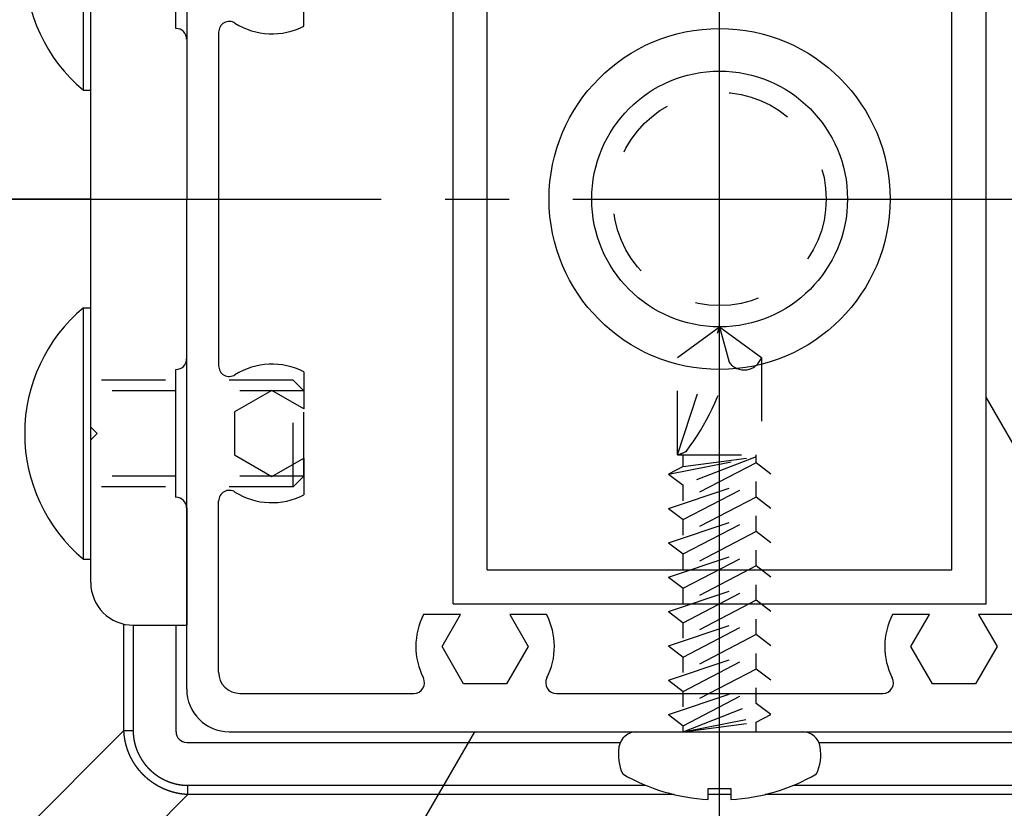
# Model space of a CAD drawing. Extents: x 22 to 1222, y 45 to 840.
# Drawn here: x 429 to 475, y 197 to 234 of the extents above; entities that cross this region are included whole.
import ezdxf

# ---------------------------------------------------------------- set-up
doc = ezdxf.new("R2010")
doc.units = 0
doc.header["$LTSCALE"] = 3
doc.linetypes.add('CENTER', pattern=[23, 20, -1, 1, -1])
doc.linetypes.add('DOT', pattern=[2, 1, -1])
for name, color, linetype in [('カバー', 7, 'CONTINUOUS'), ('ブラケット', 7, 'CONTINUOUS'), ('寸法', 7, 'CONTINUOUS'), ('小物', 7, 'CONTINUOUS'), ('形材', 7, 'CONTINUOUS'), ('芯材', 7, 'CONTINUOUS')]:
    doc.layers.add(name, color=color, linetype=linetype)

# ---------------------------------------------------------------- blocks, each defined once
blk = doc.blocks.new('BK22')
at = {"layer": 'ブラケット', "color": 0, "linetype": 'CONTINUOUS'}
for p, q in [((435.851, 233.144), (435.851, 239.144)), ((431.852, 214.444), (431.852, 235.844)), ((436.352, 232.645), (436.351, 217.644)), ((435.851, 211.144), (435.851, 217.144)), ((432.151, 214.144), (431.852, 214.444)), ((432.151, 214.144), (431.852, 213.844)), ((431.852, 207.144), (431.852, 213.844)), ((436.352, 210.645), (436.352, 205.144)), ((433.852, 205.144), (436.352, 205.144))]:
    blk.add_line(p, q, dxfattribs=at)
for centre, radius, start, end in [((435.851, 232.645), 0.5, 0, 90), ((435.851, 217.644), 0.5, -90, 0), ((435.851, 210.645), 0.5, 0, 90), ((433.852, 207.144), 2, 180, 270)]:
    blk.add_arc(centre, radius, start, end, dxfattribs=at)
blk = doc.blocks.new('BK30')
at = {"layer": '形材', "color": 0, "linetype": 'CONTINUOUS'}
for p, q in [((436.352, 248.144), (436.352, 225.144)), ((441.852, 233.261), (441.852, 234.99)), ((437.852, 232.972), (437.852, 225.144)), ((436.352, 202.144), (436.352, 225.144)), ((437.852, 225.144), (437.852, 217.317)), ((441.852, 217.028), (441.852, 215.299)), ((440.352, 216.165), (438.602, 215.155)), ((441.852, 215.299), (440.352, 216.165)), ((438.602, 215.155), (438.602, 213.134)), ((438.602, 213.134), (440.352, 212.124)), ((440.352, 212.124), (441.852, 212.99)), ((441.852, 212.99), (441.852, 211.261)), ((437.852, 202.944), (437.852, 210.972)), ((449.197, 205.644), (447.469, 205.644)), ((448.331, 204.144), (449.197, 205.644)), ((453.235, 205.644), (451.506, 205.644)), ((451.506, 205.644), (452.373, 204.144)), ((471.197, 205.644), (469.469, 205.644)), ((470.331, 204.144), (471.197, 205.644)), ((475.235, 205.644), (473.506, 205.644)), ((473.506, 205.644), (474.373, 204.144)), ((449.341, 202.394), (448.331, 204.144)), ((452.373, 204.144), (451.362, 202.394)), ((471.341, 202.394), (470.331, 204.144)), ((474.373, 204.144), (473.362, 202.394)), ((451.362, 202.394), (449.341, 202.394)), ((473.362, 202.394), (471.341, 202.394)), ((438.852, 201.944), (447.009, 201.944)), ((453.694, 201.944), (469.009, 201.944)), ((438.352, 200.144), (484.352, 200.144))]:
    blk.add_line(p, q, dxfattribs=at)
for centre, radius, start, end in [((438.352, 232.972), 0.5, 57.769, 180), ((440.352, 236.144), 3.25, -122.231, -62.5136), ((438.352, 217.317), 0.5, 180, 302.231), ((440.352, 214.144), 3.25, 62.5136, 122.231), ((438.352, 210.972), 0.5, 57.769, 180), ((440.352, 214.144), 3.25, -122.231, -62.5136), ((450.352, 204.144), 3.25, 152.5136, 206.9577), ((450.352, 204.144), 3.25, -26.9578, 27.4864), ((472.352, 204.144), 3.25, 152.5136, 206.9578), ((438.852, 202.944), 1, 180, 270), ((447.009, 202.444), 0.5, -90, 26.9577), ((453.694, 202.444), 0.5, 153.0423, 270), ((469.009, 202.444), 0.5, -90, 26.9577), ((438.352, 202.144), 2, 180, 270)]:
    blk.add_arc(centre, radius, start, end, dxfattribs=at)
blk = doc.blocks.new('BK40')
at = {"layer": '小物', "color": 0, "linetype": 'CONTINUOUS'}
for p, q in [((431.504, 208.244), (431.504, 220.044)), ((431.504, 220.044), (431.852, 220.044)), ((431.852, 208.244), (431.852, 220.044)), ((431.504, 208.244), (431.852, 208.244))]:
    blk.add_line(p, q, dxfattribs=at)
for start, end in [(129.9831, 180), (-180, -129.9831)]:
    blk.add_arc((436.452, 214.144), 7.7, start, end, dxfattribs=at)
blk = doc.blocks.new('BK41')
at = {"layer": '小物', "color": 0, "linetype": 'DOT'}
for p, q in [((441.352, 216.644), (431.852, 216.644)), ((441.352, 211.644), (441.352, 216.644)), ((441.352, 216.644), (441.852, 216.144)), ((441.852, 216.144), (431.852, 216.144)), ((441.852, 212.144), (441.852, 216.144)), ((441.852, 212.144), (431.852, 212.144)), ((441.352, 211.644), (441.852, 212.144)), ((441.352, 211.644), (431.852, 211.644))]:
    blk.add_line(p, q, dxfattribs=at)
blk = doc.blocks.new('BK42')
at = {"layer": '小物', "color": 0, "linetype": 'CONTINUOUS'}
for p, q in [((431.504, 230.244), (431.504, 242.044)), ((431.504, 242.044), (431.852, 242.044)), ((431.852, 230.244), (431.852, 242.044))]:
    blk.add_line(p, q, dxfattribs=at)
for start, end in [(129.9831, 180), (-180, -129.9831)]:
    blk.add_arc((436.452, 236.144), 7.7, start, end, dxfattribs=at)
blk = doc.blocks.new('BK50')
at = {"layer": '小物', "color": 0, "linetype": 'DOT'}
for p, q in [((459.38, 217.712), (461.352, 219.144)), ((459.38, 213.144), (461.352, 219.144)), ((461.352, 219.144), (461.795, 217.489)), ((461.352, 219.144), (463.323, 217.712)), ((459.38, 213.144), (459.38, 217.712)), ((463.323, 217.712), (463.323, 213.144)), ((458.952, 212.239), (463.066, 213.046)), ((459.38, 213.144), (463.323, 213.144)), ((459.637, 212.596), (459.637, 213.144)), ((463.066, 213.046), (459.637, 211.714)), ((459.637, 212.596), (463.066, 213.046)), ((463.066, 212.765), (463.066, 213.144)), ((463.066, 212.765), (458.952, 210.627)), ((459.637, 212.596), (458.952, 212.239)), ((463.752, 212.239), (463.066, 212.765)), ((458.952, 212.239), (459.637, 211.714)), ((458.952, 210.627), (463.752, 212.239)), ((459.637, 210.101), (463.752, 212.239)), ((459.637, 210.983), (459.637, 211.714)), ((463.066, 211.152), (463.066, 211.883)), ((463.066, 211.152), (458.952, 209.014)), ((463.752, 210.627), (463.066, 211.152)), ((458.952, 209.014), (463.752, 210.627)), ((458.952, 210.627), (459.637, 210.101)), ((459.637, 208.489), (463.752, 210.627)), ((463.066, 209.539), (463.066, 210.27)), ((459.637, 209.37), (459.637, 210.101)), ((463.066, 209.539), (458.952, 207.401)), ((463.752, 209.014), (463.066, 209.539)), ((458.952, 207.401), (463.752, 209.014)), ((458.952, 209.014), (459.637, 208.489)), ((459.637, 206.876), (463.752, 209.014)), ((459.637, 207.758), (459.637, 208.489)), ((463.066, 207.927), (463.066, 208.658)), ((463.066, 207.927), (458.952, 205.789)), ((463.752, 207.401), (463.066, 207.927)), ((458.952, 207.401), (459.637, 206.876)), ((458.952, 205.789), (463.752, 207.401)), ((459.637, 205.263), (463.752, 207.401)), ((463.066, 206.314), (463.066, 207.045)), ((459.637, 206.145), (459.637, 206.876)), ((463.066, 206.314), (458.952, 204.176)), ((463.752, 205.789), (463.066, 206.314)), ((458.952, 205.789), (459.637, 205.263)), ((458.952, 204.176), (463.752, 205.789)), ((459.637, 203.651), (463.752, 205.789)), ((459.637, 204.532), (459.637, 205.263)), ((463.066, 204.701), (463.066, 205.432)), ((463.066, 204.701), (458.952, 202.563)), ((463.752, 204.176), (463.066, 204.701)), ((458.952, 204.176), (459.637, 203.651)), ((458.952, 202.563), (463.752, 204.176)), ((459.637, 202.038), (463.752, 204.176)), ((463.066, 203.089), (463.066, 203.82)), ((459.637, 202.92), (459.637, 203.651)), ((463.066, 203.089), (458.952, 200.951)), ((463.752, 202.563), (463.066, 203.089)), ((458.952, 202.563), (459.637, 202.038)), ((458.952, 200.951), (463.752, 202.563)), ((459.637, 200.426), (463.752, 202.563)), ((459.637, 201.307), (459.637, 202.038)), ((463.066, 201.476), (463.066, 202.207)), ((459.637, 200.144), (463.066, 201.476)), ((463.752, 200.951), (463.066, 201.476)), ((458.952, 200.951), (459.637, 200.426)), ((459.637, 200.144), (463.752, 200.951)), ((463.066, 200.594), (463.752, 200.951)), ((459.637, 200.144), (463.066, 200.594)), ((463.066, 200.144), (463.066, 200.594)), ((459.637, 200.144), (459.637, 200.426))]:
    blk.add_line(p, q, dxfattribs=at)
for centre, radius, start, end in [((462.502, 217.993), 0.868, -144.485, -18.8655), ((450.396, 220.363), 11.756, -36.8145, -14.1502), ((458.977, 214.752), 1.658, -75.9053, -59.9135)]:
    blk.add_arc(centre, radius, start, end, dxfattribs=at)
blk = doc.blocks.new('BK52')
at = {"layer": '小物', "color": 0, "linetype": 'CONTINUOUS'}
for p, q in [((457.473, 200.144), (465.231, 200.144)), ((460.818, 196.96), (460.818, 197.478)), ((460.818, 197.478), (461.885, 197.478)), ((461.885, 197.478), (461.885, 196.96))]:
    blk.add_line(p, q, dxfattribs=at)
for centre, radius, start, end in [((457.473, 199.291), 0.853, 90, 170.4059), ((465.231, 199.291), 0.853, 9.5941, 90), ((458.735, 199.078), 2.133, 170.4059, 205.2981), ((463.968, 199.078), 2.133, -25.2981, 9.5941), ((461.352, 206.011), 9.067, -120.0887, -93.3729), ((461.352, 206.011), 9.067, -86.6278, -59.9113)]:
    blk.add_arc(centre, radius, start, end, dxfattribs=at)

msp = doc.modelspace()

# ---------------------------------------------------------------- linework, layer by layer
at = {"layer": 'カバー', "color": 0, "linetype": 'CONTINUOUS'}
for p, q in [((431.852, 225.144), (426.39, 225.144)), ((433.407, 200.2), (433.407, 205.194)), ((433.84, 205.144), (433.84, 200.2)), ((435.852, 200.144), (435.852, 205.144)), ((426.39, 193.183), (433.407, 200.2)), ((433.407, 200.2), (433.84, 200.2)), ((436.352, 199.644), (456.696, 199.644)), ((466.007, 199.644), (486.352, 199.644)), ((436.407, 197.2), (436.407, 197.633)), ((436.407, 197.633), (457.886, 197.633)), ((464.818, 197.633), (486.296, 197.633)), ((436.407, 197.2), (429.39, 190.183)), ((459.214, 197.2), (436.407, 197.2)), ((461.852, 197.2), (460.852, 197.2)), ((486.296, 197.2), (463.49, 197.2))]:
    msp.add_line(p, q, dxfattribs=at)
for points in [[(436.407, 197.2), (436.403, 197.2), (436.398, 197.2), (436.394, 197.201), (436.389, 197.201), (436.385, 197.201), (436.38, 197.201), (436.376, 197.201), (436.371, 197.202), (436.366, 197.202), (436.362, 197.202), (436.357, 197.202), (436.353, 197.203), (436.348, 197.203), (436.344, 197.203), (436.339, 197.203), (436.335, 197.204), (436.33, 197.204), (436.326, 197.204), (436.321, 197.205), (436.316, 197.205), (436.312, 197.205), (436.307, 197.206), (436.303, 197.206), (436.298, 197.206), (436.294, 197.207), (436.289, 197.207), (436.285, 197.207), (436.28, 197.208), (436.275, 197.208), (436.271, 197.208), (436.266, 197.209), (436.262, 197.209), (436.257, 197.21), (436.253, 197.21), (436.248, 197.21), (436.244, 197.211), (436.239, 197.211), (436.235, 197.212), (436.23, 197.212), (436.225, 197.213), (436.221, 197.213), (436.216, 197.214), (436.212, 197.214), (436.207, 197.215), (436.203, 197.215), (436.198, 197.215), (436.194, 197.216), (436.189, 197.216), (436.185, 197.217), (436.18, 197.218), (436.176, 197.218), (436.171, 197.219), (436.166, 197.219), (436.162, 197.22), (436.157, 197.22), (436.153, 197.221), (436.148, 197.221), (436.144, 197.222), (436.139, 197.222), (436.135, 197.223), (436.13, 197.224), (436.126, 197.224), (436.121, 197.225), (436.117, 197.225), (436.112, 197.226), (436.108, 197.227), (436.103, 197.227), (436.099, 197.228), (436.094, 197.229), (436.089, 197.229), (436.085, 197.23), (436.08, 197.231), (436.076, 197.231), (436.071, 197.232), (436.067, 197.233), (436.062, 197.233), (436.058, 197.234), (436.053, 197.235), (436.049, 197.235), (436.044, 197.236), (436.04, 197.237), (436.035, 197.238), (436.031, 197.238), (436.026, 197.239), (436.022, 197.24), (436.017, 197.241), (436.013, 197.241), (436.008, 197.242), (436.004, 197.243), (435.999, 197.244), (435.995, 197.244), (435.99, 197.245), (435.986, 197.246), (435.981, 197.247), (435.977, 197.248), (435.972, 197.249), (435.968, 197.249), (435.963, 197.25), (435.959, 197.251), (435.954, 197.252), (435.95, 197.253), (435.945, 197.254), (435.941, 197.254), (435.936, 197.255), (435.932, 197.256), (435.927, 197.257), (435.923, 197.258), (435.918, 197.259), (435.914, 197.26), (435.909, 197.261), (435.905, 197.262), (435.9, 197.263), (435.896, 197.264), (435.892, 197.265), (435.887, 197.265), (435.883, 197.266), (435.878, 197.267), (435.874, 197.268), (435.869, 197.269), (435.865, 197.27), (435.86, 197.271), (435.856, 197.272), (435.851, 197.273), (435.847, 197.274), (435.842, 197.275), (435.838, 197.276), (435.834, 197.277), (435.829, 197.278), (435.825, 197.279), (435.82, 197.28), (435.816, 197.282), (435.811, 197.283), (435.807, 197.284), (435.802, 197.285), (435.798, 197.286), (435.794, 197.287), (435.789, 197.288), (435.785, 197.289), (435.78, 197.29), (435.776, 197.291), (435.771, 197.292), (435.767, 197.294), (435.763, 197.295), (435.758, 197.296), (435.754, 197.297), (435.749, 197.298), (435.745, 197.299), (435.74, 197.3), (435.736, 197.302), (435.732, 197.303), (435.727, 197.304), (435.723, 197.305), (435.718, 197.306), (435.714, 197.308), (435.71, 197.309), (435.705, 197.31), (435.701, 197.311), (435.696, 197.312), (435.692, 197.314), (435.688, 197.315), (435.683, 197.316), (435.679, 197.317), (435.674, 197.319), (435.67, 197.32), (435.666, 197.321), (435.661, 197.322), (435.657, 197.324), (435.652, 197.325), (435.648, 197.326), (435.644, 197.328), (435.639, 197.329), (435.635, 197.33), (435.631, 197.332), (435.626, 197.333), (435.622, 197.334), (435.618, 197.336), (435.613, 197.337), (435.609, 197.338), (435.604, 197.34), (435.6, 197.341), (435.596, 197.342), (435.591, 197.344), (435.587, 197.345), (435.583, 197.347), (435.578, 197.348), (435.574, 197.349), (435.57, 197.351), (435.565, 197.352), (435.561, 197.354), (435.557, 197.355), (435.552, 197.357), (435.548, 197.358), (435.544, 197.359), (435.539, 197.361), (435.535, 197.362), (435.531, 197.364), (435.527, 197.365), (435.522, 197.367), (435.518, 197.368), (435.514, 197.37), (435.509, 197.371), (435.505, 197.373), (435.501, 197.374), (435.496, 197.376), (435.492, 197.377), (435.488, 197.379), (435.484, 197.38), (435.479, 197.382), (435.475, 197.383), (435.471, 197.385), (435.466, 197.387), (435.462, 197.388), (435.458, 197.39), (435.454, 197.391), (435.449, 197.393), (435.445, 197.394), (435.441, 197.396), (435.437, 197.398), (435.432, 197.399), (435.428, 197.401), (435.424, 197.403), (435.42, 197.404), (435.415, 197.406), (435.411, 197.407), (435.407, 197.409), (435.403, 197.411), (435.398, 197.412), (435.394, 197.414), (435.39, 197.416), (435.386, 197.417), (435.382, 197.419), (435.377, 197.421), (435.373, 197.422), (435.369, 197.424), (435.365, 197.426), (435.361, 197.428), (435.356, 197.429), (435.352, 197.431), (435.348, 197.433), (435.344, 197.435), (435.34, 197.436), (435.335, 197.438), (435.331, 197.44), (435.327, 197.442), (435.323, 197.443), (435.319, 197.445), (435.315, 197.447), (435.31, 197.449), (435.306, 197.45), (435.302, 197.452), (435.298, 197.454), (435.294, 197.456), (435.29, 197.458), (435.285, 197.46), (435.281, 197.461), (435.277, 197.463), (435.273, 197.465), (435.269, 197.467), (435.265, 197.469), (435.261, 197.471), (435.256, 197.472), (435.252, 197.474), (435.248, 197.476), (435.244, 197.478), (435.24, 197.48), (435.236, 197.482), (435.232, 197.484), (435.228, 197.486), (435.224, 197.488), (435.219, 197.49), (435.215, 197.491), (435.211, 197.493), (435.207, 197.495), (435.203, 197.497), (435.199, 197.499), (435.195, 197.501), (435.191, 197.503), (435.187, 197.505), (435.183, 197.507), (435.178, 197.509), (435.174, 197.511), (435.17, 197.513), (435.166, 197.515), (435.162, 197.517), (435.158, 197.519), (435.154, 197.521), (435.15, 197.523), (435.146, 197.525), (435.142, 197.527), (435.138, 197.529), (435.134, 197.531), (435.13, 197.533), (435.126, 197.535), (435.122, 197.538), (435.118, 197.54), (435.114, 197.542), (435.109, 197.544), (435.105, 197.546), (435.101, 197.548), (435.097, 197.55), (435.093, 197.552), (435.089, 197.554), (435.085, 197.556), (435.081, 197.559), (435.077, 197.561), (435.073, 197.563), (435.069, 197.565), (435.065, 197.567), (435.061, 197.569), (435.057, 197.571), (435.053, 197.574), (435.049, 197.576), (435.045, 197.578), (435.041, 197.58), (435.037, 197.582), (435.033, 197.585), (435.029, 197.587), (435.025, 197.589), (435.021, 197.591), (435.017, 197.593), (435.013, 197.596), (435.009, 197.598), (435.005, 197.6), (435.001, 197.602), (434.998, 197.605), (434.994, 197.607), (434.99, 197.609), (434.986, 197.611), (434.982, 197.614), (434.978, 197.616), (434.974, 197.618), (434.97, 197.621), (434.966, 197.623), (434.962, 197.625), (434.958, 197.627), (434.954, 197.63), (434.95, 197.632), (434.946, 197.634), (434.942, 197.637), (434.938, 197.639), (434.935, 197.641), (434.931, 197.644), (434.927, 197.646), (434.923, 197.649), (434.919, 197.651), (434.915, 197.653), (434.911, 197.656), (434.907, 197.658), (434.903, 197.66), (434.899, 197.663), (434.896, 197.665), (434.892, 197.668), (434.888, 197.67), (434.884, 197.672), (434.88, 197.675), (434.876, 197.677), (434.872, 197.68), (434.869, 197.682), (434.865, 197.685), (434.861, 197.687), (434.857, 197.69), (434.853, 197.692), (434.849, 197.695), (434.845, 197.697), (434.842, 197.699), (434.838, 197.702), (434.834, 197.704), (434.83, 197.707), (434.826, 197.709), (434.822, 197.712), (434.819, 197.714), (434.815, 197.717), (434.811, 197.72), (434.807, 197.722), (434.803, 197.725), (434.8, 197.727), (434.796, 197.73), (434.792, 197.732), (434.788, 197.735), (434.784, 197.737), (434.781, 197.74), (434.777, 197.743), (434.773, 197.745), (434.769, 197.748), (434.766, 197.75), (434.762, 197.753), (434.758, 197.755), (434.754, 197.758), (434.75, 197.761), (434.747, 197.763), (434.743, 197.766), (434.739, 197.769), (434.736, 197.771), (434.732, 197.774), (434.728, 197.776), (434.724, 197.779), (434.721, 197.782), (434.717, 197.784), (434.713, 197.787), (434.71, 197.79), (434.706, 197.792), (434.702, 197.795), (434.698, 197.798), (434.695, 197.8), (434.691, 197.803), (434.687, 197.806), (434.684, 197.809), (434.68, 197.811), (434.676, 197.814), (434.673, 197.817), (434.669, 197.819), (434.665, 197.822), (434.662, 197.825), (434.658, 197.828), (434.654, 197.83), (434.651, 197.833), (434.647, 197.836), (434.644, 197.839), (434.64, 197.841), (434.636, 197.844), (434.633, 197.847), (434.629, 197.85), (434.626, 197.852), (434.622, 197.855), (434.618, 197.858), (434.615, 197.861), (434.611, 197.864), (434.608, 197.866), (434.604, 197.869), (434.6, 197.872), (434.597, 197.875), (434.593, 197.878), (434.59, 197.88), (434.586, 197.883), (434.583, 197.886), (434.579, 197.889), (434.576, 197.892), (434.572, 197.895), (434.568, 197.897), (434.565, 197.9), (434.561, 197.903), (434.558, 197.906), (434.554, 197.909), (434.551, 197.912), (434.547, 197.915), (434.544, 197.918), (434.54, 197.92), (434.537, 197.923), (434.533, 197.926), (434.53, 197.929), (434.526, 197.932), (434.523, 197.935), (434.519, 197.938), (434.516, 197.941), (434.513, 197.944), (434.509, 197.947), (434.506, 197.95), (434.502, 197.953), (434.499, 197.955), (434.495, 197.958), (434.492, 197.961), (434.488, 197.964), (434.485, 197.967), (434.482, 197.97), (434.478, 197.973), (434.475, 197.976), (434.471, 197.979), (434.468, 197.982), (434.465, 197.985), (434.461, 197.988), (434.458, 197.991), (434.454, 197.994), (434.451, 197.997), (434.448, 198), (434.444, 198.003), (434.441, 198.006), (434.438, 198.009), (434.434, 198.012), (434.431, 198.016), (434.427, 198.019), (434.424, 198.022), (434.421, 198.025), (434.417, 198.028), (434.414, 198.031), (434.411, 198.034), (434.407, 198.037), (434.404, 198.04), (434.401, 198.043), (434.397, 198.046), (434.394, 198.049), (434.391, 198.052), (434.388, 198.056), (434.384, 198.059), (434.381, 198.062), (434.378, 198.065), (434.374, 198.068), (434.371, 198.071), (434.368, 198.074), (434.365, 198.077), (434.361, 198.081), (434.358, 198.084), (434.355, 198.087), (434.352, 198.09), (434.348, 198.093), (434.345, 198.096), (434.342, 198.1), (434.339, 198.103), (434.335, 198.106), (434.332, 198.109), (434.329, 198.112), (434.326, 198.116), (434.323, 198.119), (434.319, 198.122), (434.316, 198.125), (434.313, 198.128), (434.31, 198.132), (434.307, 198.135), (434.303, 198.138), (434.3, 198.141), (434.297, 198.145), (434.294, 198.148), (434.291, 198.151), (434.288, 198.154), (434.284, 198.158), (434.281, 198.161), (434.278, 198.164), (434.275, 198.168), (434.272, 198.171), (434.269, 198.174), (434.266, 198.177), (434.262, 198.181), (434.259, 198.184), (434.256, 198.187), (434.253, 198.191), (434.25, 198.194), (434.247, 198.197), (434.244, 198.201), (434.241, 198.204), (434.238, 198.207), (434.234, 198.211), (434.231, 198.214), (434.228, 198.218), (434.225, 198.221), (434.222, 198.224), (434.219, 198.228), (434.216, 198.231), (434.213, 198.234), (434.21, 198.238), (434.207, 198.241), (434.204, 198.245), (434.201, 198.248), (434.198, 198.251), (434.195, 198.255), (434.192, 198.258), (434.189, 198.262), (434.186, 198.265), (434.183, 198.269), (434.18, 198.272), (434.177, 198.275), (434.174, 198.279), (434.171, 198.282), (434.168, 198.286), (434.165, 198.289), (434.162, 198.293), (434.159, 198.296), (434.156, 198.3), (434.153, 198.303), (434.15, 198.307), (434.147, 198.31), (434.144, 198.314), (434.141, 198.317), (434.138, 198.321), (434.135, 198.324), (434.132, 198.328), (434.129, 198.331), (434.126, 198.335), (434.124, 198.338), (434.121, 198.342), (434.118, 198.345), (434.115, 198.349), (434.112, 198.352), (434.109, 198.356), (434.106, 198.36), (434.103, 198.363), (434.1, 198.367), (434.098, 198.37), (434.095, 198.374), (434.092, 198.377), (434.089, 198.381), (434.086, 198.385), (434.083, 198.388), (434.08, 198.392), (434.078, 198.395), (434.075, 198.399), (434.072, 198.402), (434.069, 198.406), (434.066, 198.41), (434.064, 198.413), (434.061, 198.417), (434.058, 198.421), (434.055, 198.424), (434.052, 198.428), (434.05, 198.431), (434.047, 198.435), (434.044, 198.439), (434.041, 198.442), (434.039, 198.446), (434.036, 198.45), (434.033, 198.453), (434.03, 198.457), (434.028, 198.461), (434.025, 198.464), (434.022, 198.468), (434.019, 198.472), (434.017, 198.475), (434.014, 198.479), (434.011, 198.483), (434.009, 198.486), (434.006, 198.49), (434.003, 198.494), (434.001, 198.497), (433.998, 198.501), (433.995, 198.505), (433.993, 198.509), (433.99, 198.512), (433.987, 198.516), (433.985, 198.52), (433.982, 198.523), (433.979, 198.527), (433.977, 198.531), (433.974, 198.535), (433.971, 198.538), (433.969, 198.542), (433.966, 198.546), (433.964, 198.55), (433.961, 198.553), (433.958, 198.557), (433.956, 198.561), (433.953, 198.565), (433.951, 198.568), (433.948, 198.572), (433.946, 198.576), (433.943, 198.58), (433.94, 198.583), (433.938, 198.587), (433.935, 198.591), (433.933, 198.595), (433.93, 198.598), (433.928, 198.602), (433.925, 198.606), (433.923, 198.61), (433.92, 198.614), (433.918, 198.617), (433.915, 198.621), (433.913, 198.625), (433.91, 198.629), (433.908, 198.633), (433.905, 198.636), (433.903, 198.64), (433.9, 198.644), (433.898, 198.648), (433.896, 198.652), (433.893, 198.656), (433.891, 198.659), (433.888, 198.663), (433.886, 198.667), (433.883, 198.671), (433.881, 198.675), (433.879, 198.679), (433.876, 198.682), (433.874, 198.686), (433.871, 198.69), (433.869, 198.694), (433.867, 198.698), (433.864, 198.702), (433.862, 198.706), (433.859, 198.71), (433.857, 198.713), (433.855, 198.717), (433.852, 198.721), (433.85, 198.725), (433.848, 198.729), (433.845, 198.733), (433.843, 198.737), (433.841, 198.741), (433.838, 198.745), (433.836, 198.748), (433.834, 198.752), (433.832, 198.756), (433.829, 198.76), (433.827, 198.764), (433.825, 198.768), (433.822, 198.772), (433.82, 198.776), (433.818, 198.78), (433.816, 198.784), (433.813, 198.788), (433.811, 198.792), (433.809, 198.796), (433.807, 198.8), (433.804, 198.803), (433.802, 198.807), (433.8, 198.811), (433.798, 198.815), (433.796, 198.819), (433.793, 198.823), (433.791, 198.827), (433.789, 198.831), (433.787, 198.835), (433.785, 198.839), (433.782, 198.843), (433.78, 198.847), (433.778, 198.851), (433.776, 198.855), (433.774, 198.859), (433.772, 198.863), (433.769, 198.867), (433.767, 198.871), (433.765, 198.875), (433.763, 198.879), (433.761, 198.883), (433.759, 198.887), (433.757, 198.891), (433.755, 198.895), (433.753, 198.899), (433.751, 198.903), (433.748, 198.907), (433.746, 198.911), (433.744, 198.915), (433.742, 198.919), (433.74, 198.924), (433.738, 198.928), (433.736, 198.932), (433.734, 198.936), (433.732, 198.94), (433.73, 198.944), (433.728, 198.948), (433.726, 198.952), (433.724, 198.956), (433.722, 198.96), (433.72, 198.964), (433.718, 198.968), (433.716, 198.972), (433.714, 198.976), (433.712, 198.981), (433.71, 198.985), (433.708, 198.989), (433.706, 198.993), (433.704, 198.997), (433.702, 199.001), (433.7, 199.005), (433.698, 199.009), (433.696, 199.013), (433.694, 199.018), (433.692, 199.022), (433.691, 199.026), (433.689, 199.03), (433.687, 199.034), (433.685, 199.038), (433.683, 199.042), (433.681, 199.046), (433.679, 199.051), (433.677, 199.055), (433.675, 199.059), (433.674, 199.063), (433.672, 199.067), (433.67, 199.071), (433.668, 199.076), (433.666, 199.08), (433.664, 199.084), (433.662, 199.088), (433.661, 199.092), (433.659, 199.096), (433.657, 199.101), (433.655, 199.105), (433.653, 199.109), (433.652, 199.113), (433.65, 199.117), (433.648, 199.122), (433.646, 199.126), (433.645, 199.13), (433.643, 199.134), (433.641, 199.138), (433.639, 199.143), (433.638, 199.147), (433.636, 199.151), (433.634, 199.155), (433.632, 199.16), (433.631, 199.164), (433.629, 199.168), (433.627, 199.172), (433.626, 199.177), (433.624, 199.181), (433.622, 199.185), (433.62, 199.189), (433.619, 199.194), (433.617, 199.198), (433.615, 199.202), (433.614, 199.206), (433.612, 199.211), (433.611, 199.215), (433.609, 199.219), (433.607, 199.223), (433.606, 199.228), (433.604, 199.232), (433.602, 199.236), (433.601, 199.24), (433.599, 199.245), (433.598, 199.249), (433.596, 199.253), (433.594, 199.258), (433.593, 199.262), (433.591, 199.266), (433.59, 199.271), (433.588, 199.275), (433.587, 199.279), (433.585, 199.283), (433.584, 199.288), (433.582, 199.292), (433.581, 199.296), (433.579, 199.301), (433.578, 199.305), (433.576, 199.309), (433.575, 199.314), (433.573, 199.318), (433.572, 199.322), (433.57, 199.327), (433.569, 199.331), (433.567, 199.335), (433.566, 199.34), (433.564, 199.344), (433.563, 199.348), (433.561, 199.353), (433.56, 199.357), (433.559, 199.361), (433.557, 199.366), (433.556, 199.37), (433.554, 199.374), (433.553, 199.379), (433.552, 199.383), (433.55, 199.387), (433.549, 199.392), (433.547, 199.396), (433.546, 199.4), (433.545, 199.405), (433.543, 199.409), (433.542, 199.413), (433.541, 199.418), (433.539, 199.422), (433.538, 199.427), (433.537, 199.431), (433.535, 199.435), (433.534, 199.44), (433.533, 199.444), (433.531, 199.448), (433.53, 199.453), (433.529, 199.457), (433.528, 199.462), (433.526, 199.466), (433.525, 199.47), (433.524, 199.475), (433.523, 199.479), (433.521, 199.483), (433.52, 199.488), (433.519, 199.492), (433.518, 199.497), (433.516, 199.501), (433.515, 199.505), (433.514, 199.51), (433.513, 199.514), (433.512, 199.519), (433.51, 199.523), (433.509, 199.527), (433.508, 199.532), (433.507, 199.536), (433.506, 199.541), (433.505, 199.545), (433.504, 199.549), (433.502, 199.554), (433.501, 199.558), (433.5, 199.563), (433.499, 199.567), (433.498, 199.571), (433.497, 199.576), (433.496, 199.58), (433.495, 199.585), (433.494, 199.589), (433.492, 199.593), (433.491, 199.598), (433.49, 199.602), (433.489, 199.607), (433.488, 199.611), (433.487, 199.616), (433.486, 199.62), (433.485, 199.624), (433.484, 199.629), (433.483, 199.633), (433.482, 199.638), (433.481, 199.642), (433.48, 199.646), (433.479, 199.651), (433.478, 199.655), (433.477, 199.66), (433.476, 199.664), (433.475, 199.669), (433.474, 199.673), (433.473, 199.677), (433.472, 199.682), (433.471, 199.686), (433.47, 199.691), (433.47, 199.695), (433.469, 199.7), (433.468, 199.704), (433.467, 199.709), (433.466, 199.713), (433.465, 199.717), (433.464, 199.722), (433.463, 199.726), (433.462, 199.731), (433.461, 199.735), (433.461, 199.74), (433.46, 199.744), (433.459, 199.749), (433.458, 199.753), (433.457, 199.758), (433.456, 199.762), (433.456, 199.766), (433.455, 199.771), (433.454, 199.775), (433.453, 199.78), (433.452, 199.784), (433.452, 199.789), (433.451, 199.793), (433.45, 199.798), (433.449, 199.802), (433.448, 199.807), (433.448, 199.811), (433.447, 199.816), (433.446, 199.82), (433.445, 199.825), (433.445, 199.829), (433.444, 199.834), (433.443, 199.838), (433.443, 199.843), (433.442, 199.847), (433.441, 199.852), (433.44, 199.856), (433.44, 199.861), (433.439, 199.865), (433.438, 199.87), (433.438, 199.874), (433.437, 199.879), (433.436, 199.883), (433.436, 199.888), (433.435, 199.892), (433.435, 199.897), (433.434, 199.901), (433.433, 199.906), (433.433, 199.91), (433.432, 199.915), (433.431, 199.919), (433.431, 199.924), (433.43, 199.928), (433.43, 199.933), (433.429, 199.937), (433.429, 199.942), (433.428, 199.946), (433.427, 199.951), (433.427, 199.955), (433.426, 199.96), (433.426, 199.964), (433.425, 199.969), (433.425, 199.973), (433.424, 199.978), (433.424, 199.982), (433.423, 199.987), (433.423, 199.991), (433.422, 199.996), (433.422, 200), (433.421, 200.005), (433.421, 200.009), (433.42, 200.014), (433.42, 200.018), (433.42, 200.023), (433.419, 200.027), (433.419, 200.032), (433.418, 200.037), (433.418, 200.041), (433.417, 200.046), (433.417, 200.05), (433.417, 200.055), (433.416, 200.059), (433.416, 200.064), (433.415, 200.068), (433.415, 200.073), (433.415, 200.077), (433.414, 200.082), (433.414, 200.086), (433.414, 200.091), (433.413, 200.096), (433.413, 200.1), (433.413, 200.105), (433.412, 200.109), (433.412, 200.114), (433.412, 200.118), (433.411, 200.123), (433.411, 200.127), (433.411, 200.132), (433.411, 200.136), (433.41, 200.141), (433.41, 200.145), (433.41, 200.15), (433.41, 200.155), (433.409, 200.159), (433.409, 200.164), (433.409, 200.168), (433.409, 200.173), (433.408, 200.177), (433.408, 200.182), (433.408, 200.186), (433.408, 200.191), (433.408, 200.196), (433.407, 200.2)], [(433.84, 200.2), (433.84, 200.196), (433.84, 200.191), (433.84, 200.186), (433.841, 200.182), (433.841, 200.177), (433.841, 200.173), (433.841, 200.168), (433.841, 200.164), (433.841, 200.159), (433.841, 200.155), (433.841, 200.15), (433.841, 200.146), (433.841, 200.141), (433.841, 200.137), (433.841, 200.132), (433.842, 200.128), (433.842, 200.123), (433.842, 200.119), (433.842, 200.114), (433.842, 200.11), (433.842, 200.105), (433.842, 200.101), (433.843, 200.096), (433.843, 200.092), (433.843, 200.087), (433.843, 200.083), (433.844, 200.078), (433.844, 200.073), (433.844, 200.069), (433.844, 200.064), (433.844, 200.06), (433.845, 200.056), (433.845, 200.051), (433.845, 200.047), (433.846, 200.042), (433.846, 200.038), (433.846, 200.033), (433.846, 200.029), (433.847, 200.024), (433.847, 200.02), (433.847, 200.015), (433.848, 200.011), (433.848, 200.006), (433.849, 200.002), (433.849, 199.997), (433.849, 199.993), (433.85, 199.988), (433.85, 199.984), (433.85, 199.979), (433.851, 199.975), (433.851, 199.97), (433.852, 199.966), (433.852, 199.961), (433.853, 199.957), (433.853, 199.952), (433.853, 199.948), (433.854, 199.944), (433.854, 199.939), (433.855, 199.935), (433.855, 199.93), (433.856, 199.926), (433.856, 199.921), (433.857, 199.917), (433.857, 199.912), (433.858, 199.908), (433.858, 199.903), (433.859, 199.899), (433.86, 199.895), (433.86, 199.89), (433.861, 199.886), (433.861, 199.881), (433.862, 199.877), (433.862, 199.872), (433.863, 199.868), (433.864, 199.864), (433.864, 199.859), (433.865, 199.855), (433.866, 199.85), (433.866, 199.846), (433.867, 199.841), (433.867, 199.837), (433.868, 199.832), (433.869, 199.828), (433.87, 199.824), (433.87, 199.819), (433.871, 199.815), (433.872, 199.81), (433.872, 199.806), (433.873, 199.802), (433.874, 199.797), (433.874, 199.793), (433.875, 199.788), (433.876, 199.784), (433.877, 199.779), (433.877, 199.775), (433.878, 199.771), (433.879, 199.766), (433.88, 199.762), (433.881, 199.757), (433.881, 199.753), (433.882, 199.749), (433.883, 199.744), (433.884, 199.74), (433.885, 199.735), (433.886, 199.731), (433.886, 199.727), (433.887, 199.722), (433.888, 199.718), (433.889, 199.713), (433.89, 199.709), (433.891, 199.705), (433.892, 199.7), (433.892, 199.696), (433.893, 199.692), (433.894, 199.687), (433.895, 199.683), (433.896, 199.678), (433.897, 199.674), (433.898, 199.67), (433.899, 199.665), (433.9, 199.661), (433.901, 199.656), (433.902, 199.652), (433.903, 199.648), (433.904, 199.643), (433.905, 199.639), (433.906, 199.635), (433.907, 199.63), (433.908, 199.626), (433.909, 199.621), (433.91, 199.617), (433.911, 199.613), (433.912, 199.608), (433.913, 199.604), (433.914, 199.6), (433.915, 199.595), (433.916, 199.591), (433.918, 199.586), (433.919, 199.582), (433.92, 199.578), (433.921, 199.573), (433.922, 199.569), (433.923, 199.565), (433.924, 199.56), (433.925, 199.556), (433.927, 199.552), (433.928, 199.547), (433.929, 199.543), (433.93, 199.539), (433.931, 199.534), (433.933, 199.53), (433.934, 199.525), (433.935, 199.521), (433.936, 199.517), (433.937, 199.512), (433.939, 199.508), (433.94, 199.504), (433.941, 199.499), (433.942, 199.495), (433.944, 199.491), (433.945, 199.486), (433.946, 199.482), (433.947, 199.478), (433.949, 199.473), (433.95, 199.469), (433.951, 199.465), (433.953, 199.461), (433.954, 199.456), (433.955, 199.452), (433.957, 199.448), (433.958, 199.443), (433.959, 199.439), (433.961, 199.435), (433.962, 199.43), (433.964, 199.426), (433.965, 199.422), (433.966, 199.417), (433.968, 199.413), (433.969, 199.409), (433.971, 199.405), (433.972, 199.4), (433.973, 199.396), (433.975, 199.392), (433.976, 199.388), (433.978, 199.383), (433.979, 199.379), (433.981, 199.375), (433.982, 199.37), (433.984, 199.366), (433.985, 199.362), (433.987, 199.358), (433.988, 199.353), (433.99, 199.349), (433.991, 199.345), (433.993, 199.341), (433.994, 199.336), (433.996, 199.332), (433.997, 199.328), (433.999, 199.324), (434.001, 199.319), (434.002, 199.315), (434.004, 199.311), (434.005, 199.307), (434.007, 199.303), (434.009, 199.298), (434.01, 199.294), (434.012, 199.29), (434.013, 199.286), (434.015, 199.282), (434.017, 199.277), (434.018, 199.273), (434.02, 199.269), (434.022, 199.265), (434.023, 199.261), (434.025, 199.256), (434.027, 199.252), (434.028, 199.248), (434.03, 199.244), (434.032, 199.24), (434.034, 199.236), (434.035, 199.231), (434.037, 199.227), (434.039, 199.223), (434.041, 199.219), (434.042, 199.215), (434.044, 199.211), (434.046, 199.207), (434.048, 199.202), (434.049, 199.198), (434.051, 199.194), (434.053, 199.19), (434.055, 199.186), (434.057, 199.182), (434.058, 199.178), (434.06, 199.174), (434.062, 199.169), (434.064, 199.165), (434.066, 199.161), (434.068, 199.157), (434.069, 199.153), (434.071, 199.149), (434.073, 199.145), (434.075, 199.141), (434.077, 199.137), (434.079, 199.133), (434.081, 199.129), (434.083, 199.125), (434.085, 199.121), (434.087, 199.117), (434.088, 199.112), (434.09, 199.108), (434.092, 199.104), (434.094, 199.1), (434.096, 199.096), (434.098, 199.092), (434.1, 199.088), (434.102, 199.084), (434.104, 199.08), (434.106, 199.076), (434.108, 199.072), (434.11, 199.068), (434.112, 199.064), (434.114, 199.06), (434.116, 199.056), (434.118, 199.052), (434.12, 199.048), (434.122, 199.044), (434.124, 199.04), (434.126, 199.036), (434.128, 199.032), (434.131, 199.028), (434.133, 199.024), (434.135, 199.02), (434.137, 199.016), (434.139, 199.013), (434.141, 199.009), (434.143, 199.005), (434.145, 199.001), (434.147, 198.997), (434.15, 198.993), (434.152, 198.989), (434.154, 198.985), (434.156, 198.981), (434.158, 198.977), (434.16, 198.973), (434.162, 198.969), (434.165, 198.965), (434.167, 198.961), (434.169, 198.958), (434.171, 198.954), (434.173, 198.95), (434.176, 198.946), (434.178, 198.942), (434.18, 198.938), (434.182, 198.934), (434.185, 198.93), (434.187, 198.926), (434.189, 198.923), (434.191, 198.919), (434.194, 198.915), (434.196, 198.911), (434.198, 198.907), (434.2, 198.903), (434.203, 198.899), (434.205, 198.896), (434.207, 198.892), (434.21, 198.888), (434.212, 198.884), (434.214, 198.88), (434.217, 198.876), (434.219, 198.873), (434.221, 198.869), (434.224, 198.865), (434.226, 198.861), (434.228, 198.857), (434.231, 198.854), (434.233, 198.85), (434.236, 198.846), (434.238, 198.842), (434.24, 198.838), (434.243, 198.835), (434.245, 198.831), (434.248, 198.827), (434.25, 198.823), (434.253, 198.82), (434.255, 198.816), (434.257, 198.812), (434.26, 198.808), (434.262, 198.805), (434.265, 198.801), (434.267, 198.797), (434.27, 198.793), (434.272, 198.79), (434.275, 198.786), (434.277, 198.782), (434.28, 198.778), (434.282, 198.775), (434.285, 198.771), (434.287, 198.767), (434.29, 198.763), (434.292, 198.76), (434.295, 198.756), (434.297, 198.752), (434.3, 198.749), (434.303, 198.745), (434.305, 198.741), (434.308, 198.738), (434.31, 198.734), (434.313, 198.73), (434.316, 198.726), (434.318, 198.723), (434.321, 198.719), (434.323, 198.715), (434.326, 198.712), (434.329, 198.708), (434.331, 198.705), (434.334, 198.701), (434.337, 198.697), (434.339, 198.694), (434.342, 198.69), (434.345, 198.686), (434.347, 198.683), (434.35, 198.679), (434.353, 198.675), (434.355, 198.672), (434.358, 198.668), (434.361, 198.665), (434.363, 198.661), (434.366, 198.657), (434.369, 198.654), (434.372, 198.65), (434.374, 198.647), (434.377, 198.643), (434.38, 198.639), (434.383, 198.636), (434.385, 198.632), (434.388, 198.629), (434.391, 198.625), (434.394, 198.622), (434.397, 198.618), (434.399, 198.615), (434.402, 198.611), (434.405, 198.607), (434.408, 198.604), (434.411, 198.6), (434.413, 198.597), (434.416, 198.593), (434.419, 198.59), (434.422, 198.586), (434.425, 198.583), (434.428, 198.579), (434.431, 198.576), (434.433, 198.572), (434.436, 198.569), (434.439, 198.565), (434.442, 198.562), (434.445, 198.559), (434.448, 198.555), (434.451, 198.552), (434.454, 198.548), (434.457, 198.545), (434.46, 198.541), (434.462, 198.538), (434.465, 198.534), (434.468, 198.531), (434.471, 198.528), (434.474, 198.524), (434.477, 198.521), (434.48, 198.517), (434.483, 198.514), (434.486, 198.511), (434.489, 198.507), (434.492, 198.504), (434.495, 198.5), (434.498, 198.497), (434.501, 198.494), (434.504, 198.49), (434.507, 198.487), (434.51, 198.484), (434.513, 198.48), (434.516, 198.477), (434.519, 198.474), (434.522, 198.47), (434.525, 198.467), (434.528, 198.464), (434.531, 198.46), (434.534, 198.457), (434.537, 198.454), (434.54, 198.451), (434.544, 198.447), (434.547, 198.444), (434.55, 198.441), (434.553, 198.437), (434.556, 198.434), (434.559, 198.431), (434.562, 198.428), (434.565, 198.424), (434.568, 198.421), (434.571, 198.418), (434.575, 198.415), (434.578, 198.412), (434.581, 198.408), (434.584, 198.405), (434.587, 198.402), (434.59, 198.399), (434.593, 198.396), (434.597, 198.392), (434.6, 198.389), (434.603, 198.386), (434.606, 198.383), (434.609, 198.38), (434.612, 198.377), (434.616, 198.374), (434.619, 198.37), (434.622, 198.367), (434.625, 198.364), (434.629, 198.361), (434.632, 198.358), (434.635, 198.355), (434.638, 198.352), (434.641, 198.349), (434.645, 198.346), (434.648, 198.342), (434.651, 198.339), (434.654, 198.336), (434.658, 198.333), (434.661, 198.33), (434.664, 198.327), (434.668, 198.324), (434.671, 198.321), (434.674, 198.318), (434.677, 198.315), (434.681, 198.312), (434.684, 198.309), (434.687, 198.306), (434.691, 198.303), (434.694, 198.3), (434.697, 198.297), (434.701, 198.294), (434.704, 198.291), (434.707, 198.288), (434.711, 198.285), (434.714, 198.282), (434.717, 198.279), (434.721, 198.276), (434.724, 198.273), (434.728, 198.27), (434.731, 198.267), (434.734, 198.264), (434.738, 198.261), (434.741, 198.258), (434.745, 198.255), (434.748, 198.253), (434.751, 198.25), (434.755, 198.247), (434.758, 198.244), (434.762, 198.241), (434.765, 198.238), (434.769, 198.235), (434.772, 198.232), (434.776, 198.229), (434.779, 198.227), (434.782, 198.224), (434.786, 198.221), (434.789, 198.218), (434.793, 198.215), (434.796, 198.212), (434.8, 198.209), (434.803, 198.207), (434.807, 198.204), (434.81, 198.201), (434.814, 198.198), (434.817, 198.195), (434.821, 198.193), (434.824, 198.19), (434.828, 198.187), (434.831, 198.184), (434.835, 198.182), (434.839, 198.179), (434.842, 198.176), (434.846, 198.173), (434.849, 198.171), (434.853, 198.168), (434.856, 198.165), (434.86, 198.162), (434.864, 198.16), (434.867, 198.157), (434.871, 198.154), (434.874, 198.151), (434.878, 198.149), (434.881, 198.146), (434.885, 198.143), (434.889, 198.141), (434.892, 198.138), (434.896, 198.135), (434.9, 198.133), (434.903, 198.13), (434.907, 198.127), (434.91, 198.125), (434.914, 198.122), (434.918, 198.119), (434.921, 198.117), (434.925, 198.114), (434.929, 198.112), (434.932, 198.109), (434.936, 198.106), (434.94, 198.104), (434.943, 198.101), (434.947, 198.099), (434.951, 198.096), (434.954, 198.094), (434.958, 198.091), (434.962, 198.088), (434.966, 198.086), (434.969, 198.083), (434.973, 198.081), (434.977, 198.078), (434.98, 198.076), (434.984, 198.073), (434.988, 198.071), (434.992, 198.068), (434.995, 198.066), (434.999, 198.063), (435.003, 198.061), (435.007, 198.058), (435.01, 198.056), (435.014, 198.053), (435.018, 198.051), (435.022, 198.048), (435.025, 198.046), (435.029, 198.043), (435.033, 198.041), (435.037, 198.039), (435.041, 198.036), (435.044, 198.034), (435.048, 198.031), (435.052, 198.029), (435.056, 198.027), (435.06, 198.024), (435.063, 198.022), (435.067, 198.019), (435.071, 198.017), (435.075, 198.015), (435.079, 198.012), (435.083, 198.01), (435.086, 198.008), (435.09, 198.005), (435.094, 198.003), (435.098, 198.001), (435.102, 197.998), (435.106, 197.996), (435.109, 197.994), (435.113, 197.991), (435.117, 197.989), (435.121, 197.987), (435.125, 197.985), (435.129, 197.982), (435.133, 197.98), (435.137, 197.978), (435.14, 197.976), (435.144, 197.973), (435.148, 197.971), (435.152, 197.969), (435.156, 197.967), (435.16, 197.964), (435.164, 197.962), (435.168, 197.96), (435.172, 197.958), (435.176, 197.956), (435.18, 197.953), (435.183, 197.951), (435.187, 197.949), (435.191, 197.947), (435.195, 197.945), (435.199, 197.943), (435.203, 197.94), (435.207, 197.938), (435.211, 197.936), (435.215, 197.934), (435.219, 197.932), (435.223, 197.93), (435.227, 197.928), (435.231, 197.926), (435.235, 197.924), (435.239, 197.922), (435.243, 197.919), (435.247, 197.917), (435.251, 197.915), (435.255, 197.913), (435.259, 197.911), (435.263, 197.909), (435.267, 197.907), (435.271, 197.905), (435.275, 197.903), (435.279, 197.901), (435.283, 197.899), (435.287, 197.897), (435.291, 197.895), (435.295, 197.893), (435.299, 197.891), (435.303, 197.889), (435.307, 197.887), (435.311, 197.885), (435.315, 197.883), (435.319, 197.881), (435.323, 197.88), (435.327, 197.878), (435.331, 197.876), (435.335, 197.874), (435.339, 197.872), (435.343, 197.87), (435.347, 197.868), (435.351, 197.866), (435.356, 197.864), (435.36, 197.863), (435.364, 197.861), (435.368, 197.859), (435.372, 197.857), (435.376, 197.855), (435.38, 197.853), (435.384, 197.851), (435.388, 197.85), (435.392, 197.848), (435.396, 197.846), (435.4, 197.844), (435.405, 197.842), (435.409, 197.841), (435.413, 197.839), (435.417, 197.837), (435.421, 197.835), (435.425, 197.834), (435.429, 197.832), (435.433, 197.83), (435.437, 197.828), (435.442, 197.827), (435.446, 197.825), (435.45, 197.823), (435.454, 197.822), (435.458, 197.82), (435.462, 197.818), (435.466, 197.817), (435.471, 197.815), (435.475, 197.813), (435.479, 197.812), (435.483, 197.81), (435.487, 197.808), (435.491, 197.807), (435.496, 197.805), (435.5, 197.803), (435.504, 197.802), (435.508, 197.8), (435.512, 197.799), (435.516, 197.797), (435.521, 197.796), (435.525, 197.794), (435.529, 197.792), (435.533, 197.791), (435.537, 197.789), (435.542, 197.788), (435.546, 197.786), (435.55, 197.785), (435.554, 197.783), (435.558, 197.782), (435.563, 197.78), (435.567, 197.779), (435.571, 197.777), (435.575, 197.776), (435.58, 197.774), (435.584, 197.773), (435.588, 197.771), (435.592, 197.77), (435.597, 197.768), (435.601, 197.767), (435.605, 197.765), (435.609, 197.764), (435.614, 197.763), (435.618, 197.761), (435.622, 197.76), (435.626, 197.758), (435.631, 197.757), (435.635, 197.756), (435.639, 197.754), (435.643, 197.753), (435.648, 197.751), (435.652, 197.75), (435.656, 197.749), (435.661, 197.747), (435.665, 197.746), (435.669, 197.745), (435.673, 197.743), (435.678, 197.742), (435.682, 197.741), (435.686, 197.74), (435.691, 197.738), (435.695, 197.737), (435.699, 197.736), (435.704, 197.734), (435.708, 197.733), (435.712, 197.732), (435.717, 197.731), (435.721, 197.73), (435.725, 197.728), (435.73, 197.727), (435.734, 197.726), (435.738, 197.725), (435.743, 197.723), (435.747, 197.722), (435.751, 197.721), (435.756, 197.72), (435.76, 197.719), (435.764, 197.718), (435.769, 197.716), (435.773, 197.715), (435.777, 197.714), (435.782, 197.713), (435.786, 197.712), (435.79, 197.711), (435.795, 197.71), (435.799, 197.709), (435.803, 197.708), (435.808, 197.706), (435.812, 197.705), (435.817, 197.704), (435.821, 197.703), (435.825, 197.702), (435.83, 197.701), (435.834, 197.7), (435.838, 197.699), (435.843, 197.698), (435.847, 197.697), (435.852, 197.696), (435.856, 197.695), (435.86, 197.694), (435.865, 197.693), (435.869, 197.692), (435.874, 197.691), (435.878, 197.69), (435.882, 197.689), (435.887, 197.688), (435.891, 197.687), (435.896, 197.686), (435.9, 197.686), (435.904, 197.685), (435.909, 197.684), (435.913, 197.683), (435.918, 197.682), (435.922, 197.681), (435.927, 197.68), (435.931, 197.679), (435.935, 197.678), (435.94, 197.678), (435.944, 197.677), (435.949, 197.676), (435.953, 197.675), (435.958, 197.674), (435.962, 197.673), (435.966, 197.673), (435.971, 197.672), (435.975, 197.671), (435.98, 197.67), (435.984, 197.67), (435.989, 197.669), (435.993, 197.668), (435.998, 197.667), (436.002, 197.667), (436.006, 197.666), (436.011, 197.665), (436.015, 197.664), (436.02, 197.664), (436.024, 197.663), (436.029, 197.662), (436.033, 197.662), (436.038, 197.661), (436.042, 197.66), (436.047, 197.66), (436.051, 197.659), (436.056, 197.658), (436.06, 197.658), (436.065, 197.657), (436.069, 197.656), (436.073, 197.656), (436.078, 197.655), (436.082, 197.655), (436.087, 197.654), (436.091, 197.653), (436.096, 197.653), (436.1, 197.652), (436.105, 197.652), (436.109, 197.651), (436.114, 197.651), (436.118, 197.65), (436.123, 197.65), (436.127, 197.649), (436.132, 197.649), (436.136, 197.648), (436.141, 197.648), (436.145, 197.647), (436.15, 197.647), (436.154, 197.646), (436.159, 197.646), (436.163, 197.645), (436.168, 197.645), (436.172, 197.644), (436.177, 197.644), (436.181, 197.644), (436.186, 197.643), (436.19, 197.643), (436.195, 197.642), (436.199, 197.642), (436.204, 197.642), (436.208, 197.641), (436.213, 197.641), (436.217, 197.64), (436.222, 197.64), (436.226, 197.64), (436.231, 197.639), (436.235, 197.639), (436.24, 197.639), (436.244, 197.639), (436.249, 197.638), (436.253, 197.638), (436.258, 197.638), (436.262, 197.637), (436.267, 197.637), (436.272, 197.637), (436.276, 197.637), (436.281, 197.636), (436.285, 197.636), (436.29, 197.636), (436.294, 197.636), (436.299, 197.636), (436.303, 197.635), (436.308, 197.635), (436.312, 197.635), (436.317, 197.635), (436.321, 197.635), (436.326, 197.634), (436.33, 197.634), (436.335, 197.634), (436.339, 197.634), (436.344, 197.634), (436.348, 197.634), (436.353, 197.634), (436.358, 197.634), (436.362, 197.634), (436.367, 197.633), (436.371, 197.633), (436.376, 197.633), (436.38, 197.633), (436.385, 197.633), (436.389, 197.633), (436.394, 197.633), (436.398, 197.633), (436.403, 197.633), (436.407, 197.633)]]:
    msp.add_lwpolyline(points, dxfattribs=at)
msp.add_arc((436.352, 200.144), 0.5, 180, 270, dxfattribs=at)
at = {"layer": '寸法', "color": 0, "linetype": 'CENTER'}
for p, q in [((461.352, 195.144), (461.352, 255.144)), ((316.474, 225.144), (566.352, 225.144))]:
    msp.add_line(p, q, dxfattribs=at)
at = {"layer": '寸法', "color": 0, "linetype": 'CONTINUOUS'}
for p, q in [((496.327, 176.922), (473.852, 215.85)), ((449.852, 200.144), (434.852, 174.164))]:
    msp.add_line(p, q, dxfattribs=at)
at = {"layer": '小物', "color": 0, "linetype": 'CONTINUOUS'}
msp.add_line((431.504, 230.244), (431.852, 230.244), dxfattribs=at)
at = {"layer": '芯材', "color": 0, "linetype": 'CONTINUOUS'}
for p, q in [((448.852, 206.144), (448.852, 244.144)), ((473.852, 206.144), (473.852, 244.144)), ((450.452, 207.744), (450.452, 242.544)), ((472.252, 207.744), (472.252, 242.544)), ((450.452, 207.744), (472.252, 207.744)), ((448.852, 206.144), (473.852, 206.144))]:
    msp.add_line(p, q, dxfattribs=at)
for radius in [8, 6]:
    msp.add_circle((461.352, 225.144), radius, dxfattribs=at)
at = {"layer": '芯材', "color": 0, "linetype": 'DOT'}
msp.add_circle((461.352, 225.144), 5, dxfattribs=at)

# ---------------------------------------------------------------- block references
at = {"layer": 'ブラケット'}
msp.add_blockref('BK22', (0, 0), dxfattribs=at)
at = {"layer": '小物'}
for name in ['BK42', 'BK40', 'BK50', 'BK41', 'BK52']:
    msp.add_blockref(name, (0, 0), dxfattribs=at)
at = {"layer": '形材'}
msp.add_blockref('BK30', (0, 0), dxfattribs=at)

doc.saveas('drawing.dxf')
